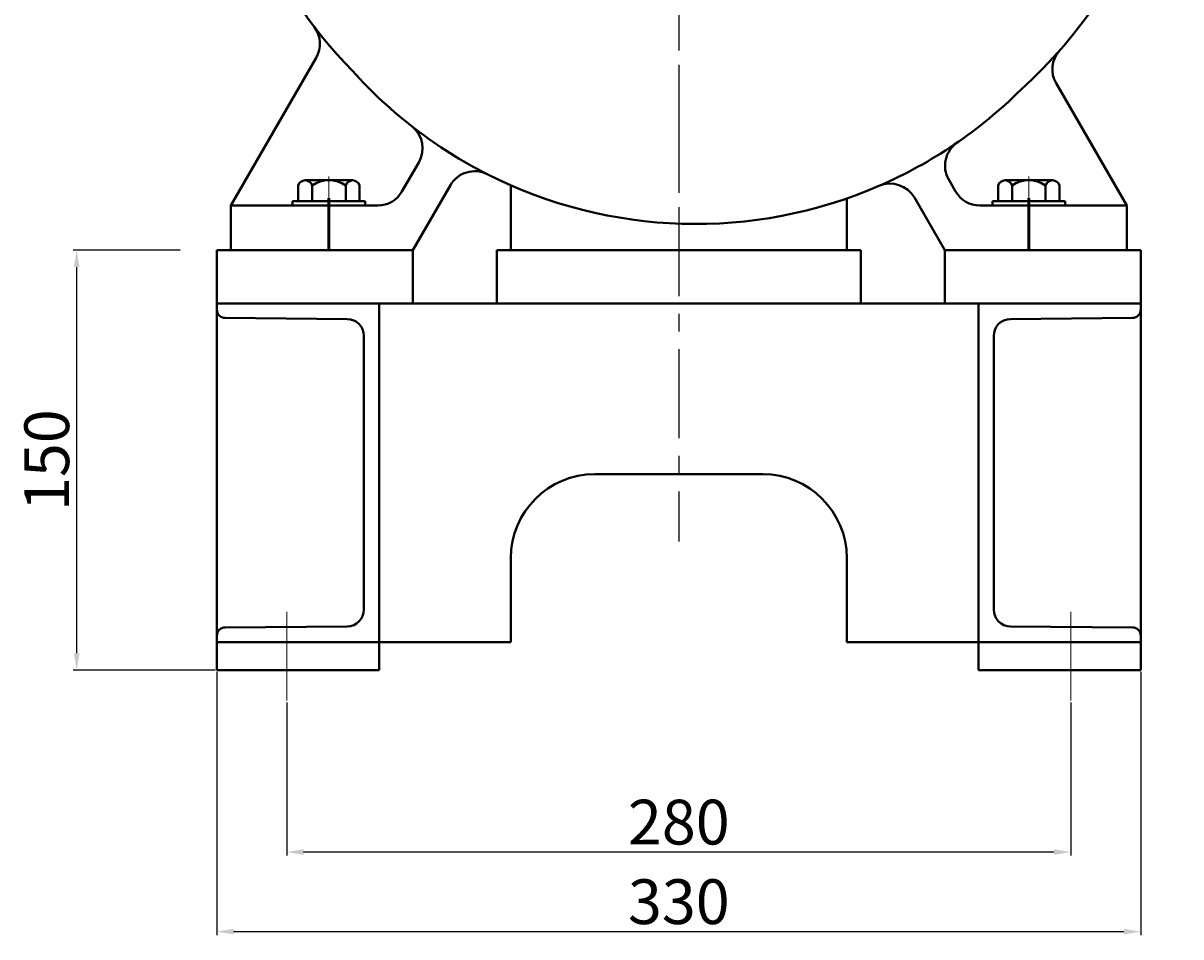
# Model space of a CAD drawing. Units: millimetres. Extents: x 37463 to 39734, y -27079 to -25452.
# Drawn here: x 39276 to 39690, y -26259 to -25933 of the extents above; entities that cross this region are included whole.
import ezdxf

# ---------------------------------------------------------------- set-up
doc = ezdxf.new("R2010")
doc.units = ezdxf.units.MM
doc.linetypes.add('CENTER', pattern=[50.8, 31.75, -6.35, 6.35, -6.35])
doc.layers.add('中心线', color=5, linetype='CENTER', lineweight=13)
doc.layers.add('粗实线', color=7, linetype='Continuous', lineweight=40)
doc.layers.add('尺寸线', color=1, linetype='Continuous')
doc.styles.get("Standard").update_dxf_attribs({"font": 'txt.shx', "height": 16, "bigfont": 'gbcbig.shx'})
doc.dimstyles.new('ISO-25', dxfattribs={"dimtxt": 2.5, "dimasz": 6, "dimexe": 1.25, "dimexo": 0.625, "dimtad": 1, "dimtxsty": 'Standard', "dimcen": 2.5, "dimadec": 0, "dimazin": 0, "dimtfac": 1, "dimtmove": 0, "dimatfit": 3, "dimfxl": 0, "dimarcsym": 0})

# ---------------------------------------------------------------- blocks, each defined once
blk = doc.blocks.new('*D21')
at = {"layer": 'Defpoints', "color": 0, "transparency": 16777216}
for p in [(26789.39, -6897.64), (26826.95, -6897.64), (26839.45, -7047.64)]:
    blk.add_point(p, dxfattribs=at)
at = {"layer": '尺寸线', "color": 0, "lineweight": -2, "transparency": 16777216}
for p, q in [((26826.32, -6897.64), (26788.14, -6897.64)), ((26789.39, -7041.64), (26789.39, -6903.64)), ((26838.82, -7047.64), (26788.14, -7047.64))]:
    blk.add_line(p, q, dxfattribs=at)
at = {"layer": '尺寸线', "color": 0, "transparency": 16777216}
for points in [[(26788.39, -6903.64), (26790.39, -6903.64), (26789.39, -6897.64)], [(26788.39, -7041.64), (26790.39, -7041.64), (26789.39, -7047.64)]]:
    blk.add_solid(points, dxfattribs=at)
at = {"layer": '尺寸线', "color": 0, "transparency": 16777216, "insert": (26780.76, -6972.64), "char_height": 16, "attachment_point": 5, "rotation": 90}
blk.add_mtext('150', dxfattribs=at)
blk = doc.blocks.new('*D30')
at = {"layer": 'Defpoints', "color": 0, "transparency": 16777216}
for p in [(26839.45, -7047.64), (27169.45, -7047.64), (27169.45, -7141.11)]:
    blk.add_point(p, dxfattribs=at)
at = {"layer": '尺寸线', "color": 0, "lineweight": -2, "transparency": 16777216}
for p, q in [((26839.45, -7048.27), (26839.45, -7142.36)), ((27169.45, -7048.27), (27169.45, -7142.36)), ((26845.45, -7141.11), (27163.45, -7141.11))]:
    blk.add_line(p, q, dxfattribs=at)
at = {"layer": '尺寸线', "color": 0, "transparency": 16777216}
for points in [[(26845.45, -7140.11), (26845.45, -7142.11), (26839.45, -7141.11)], [(27163.45, -7140.11), (27163.45, -7142.11), (27169.45, -7141.11)]]:
    blk.add_solid(points, dxfattribs=at)
at = {"layer": '尺寸线', "color": 0, "transparency": 16777216, "insert": (27004.45, -7132.48), "char_height": 16, "attachment_point": 5}
blk.add_mtext('330', dxfattribs=at)
blk = doc.blocks.new('*D31')
at = {"layer": 'Defpoints', "color": 0, "transparency": 16777216}
for p in [(26864.45, -7058.55), (27144.45, -7058.55), (26864.45, -7112.68)]:
    blk.add_point(p, dxfattribs=at)
at = {"layer": '尺寸线', "color": 0, "lineweight": -2, "transparency": 16777216}
for p, q in [((26864.45, -7059.18), (26864.45, -7113.93)), ((27144.45, -7059.18), (27144.45, -7113.93)), ((27138.45, -7112.68), (26870.45, -7112.68))]:
    blk.add_line(p, q, dxfattribs=at)
at = {"layer": '尺寸线', "color": 0, "transparency": 16777216}
for points in [[(26870.45, -7111.68), (26870.45, -7113.68), (26864.45, -7112.68)], [(27138.45, -7111.68), (27138.45, -7113.68), (27144.45, -7112.68)]]:
    blk.add_solid(points, dxfattribs=at)
at = {"layer": '尺寸线', "color": 0, "transparency": 16777216, "insert": (27004.45, -7104.05), "char_height": 16, "attachment_point": 5}
blk.add_mtext('280', dxfattribs=at)

msp = doc.modelspace()

# ---------------------------------------------------------------- linework, layer by layer
for p, q in [((39345.345, -26013.977), (39405.845, -26013.977)), ((39675.345, -26013.977), (39614.845, -26013.977))]:
    msp.add_line(p, q)
at = {"layer": '中心线', "lineweight": -3}
for p, q in [((39510.345, -25592.167), (39510.345, -26117.993)), ((39510.345, -25606.092), (39510.345, -26021.959))]:
    msp.add_line(p, q, dxfattribs=at)
at = {"layer": '中心线'}
for p, q in [((39385.345, -25987.586), (39385.345, -26013.978)), ((39635.345, -25987.586), (39635.345, -26013.978)), ((39370.345, -26174.886), (39370.345, -26140.653)), ((39650.345, -26174.886), (39650.345, -26139.272))]:
    msp.add_line(p, q, dxfattribs=at)
at = {"layer": '中心线', "lineweight": 53}
for p, q in [((39385.345, -25995.404), (39385.345, -26013.978)), ((39385.345, -25995.404), (39385.345, -26013.978)), ((39635.345, -25995.404), (39635.345, -26013.978)), ((39635.345, -25995.404), (39635.345, -26013.978))]:
    msp.add_line(p, q, dxfattribs=at)
at = {"layer": '粗实线'}
for p, q in [((39350.345, -25997.978), (39380.822, -25945.191)), ((39670.345, -25997.978), (39645.121, -25954.288)), ((39411.47, -25992.978), (39417.489, -25982.551)), ((39374.391, -25996.478), (39374.391, -25990.778)), ((39376.876, -25988.978), (39393.846, -25988.978)), ((39379.361, -25988.978), (39376.876, -25988.978)), ((39379.361, -25996.478), (39379.361, -25990.778)), ((39391.361, -25996.478), (39391.361, -25990.778)), ((39396.331, -25990.778), (39396.331, -25996.478)), ((39415.345, -26013.978), (39428.768, -25990.729)), ((39450.345, -26013.978), (39450.345, -25990.769)), ((39609.221, -25992.978), (39606.774, -25988.74)), ((39624.391, -25996.478), (39624.391, -25990.778)), ((39626.876, -25988.978), (39643.846, -25988.978)), ((39629.361, -25988.978), (39626.876, -25988.978)), ((39629.361, -25996.478), (39629.361, -25990.778)), ((39641.361, -25996.478), (39641.361, -25990.778)), ((39646.331, -25990.778), (39646.331, -25996.478)), ((39372.361, -25996.478), (39398.361, -25996.478)), ((39372.361, -25997.978), (39372.361, -25996.478)), ((39398.361, -25997.978), (39398.361, -25996.478)), ((39570.345, -26013.978), (39570.345, -25995.471)), ((39605.345, -26013.978), (39594.482, -25995.163)), ((39622.361, -25996.478), (39648.361, -25996.478)), ((39622.361, -25997.978), (39622.361, -25996.478)), ((39648.361, -25997.978), (39648.361, -25996.478)), ((39350.345, -26013.978), (39350.345, -25997.978)), ((39350.345, -25997.978), (39402.809, -25997.978)), ((39617.881, -25997.978), (39660.345, -25997.978)), ((39660.345, -25997.978), (39670.345, -25997.978)), ((39670.345, -26013.978), (39670.345, -25997.978)), ((39345.345, -26163.978), (39345.345, -26013.977)), ((39345.345, -26013.978), (39375.345, -26013.978)), ((39345.345, -26013.978), (39415.345, -26013.978)), ((39350.345, -26013.978), (39415.345, -26013.978)), ((39350.345, -26013.978), (39415.345, -26013.978)), ((39375.345, -26013.978), (39405.345, -26013.978)), ((39375.345, -26013.978), (39415.345, -26013.978)), ((39415.345, -26013.978), (39415.345, -26032.938)), ((39445.345, -26013.978), (39510.345, -26013.978)), ((39445.345, -26013.978), (39510.345, -26013.978)), ((39445.345, -26013.978), (39575.345, -26013.978)), ((39445.345, -26013.978), (39445.345, -26032.938)), ((39575.345, -26013.978), (39510.345, -26013.978)), ((39575.345, -26013.978), (39510.345, -26013.978)), ((39575.345, -26013.978), (39575.345, -26032.938)), ((39605.345, -26013.978), (39670.345, -26013.978)), ((39605.345, -26013.978), (39675.345, -26013.978)), ((39605.345, -26013.978), (39675.345, -26013.978)), ((39605.345, -26013.978), (39605.345, -26032.938)), ((39675.345, -26153.978), (39675.345, -26013.977)), ((39675.345, -26163.978), (39675.345, -26013.977)), ((39345.345, -26032.938), (39675.345, -26032.938)), ((39345.345, -26032.938), (39345.345, -26035.163)), ((39403.345, -26032.938), (39403.345, -26163.978)), ((39617.345, -26032.938), (39617.345, -26163.978)), ((39348.319, -26038.163), (39391.897, -26038.539)), ((39672.371, -26038.163), (39628.794, -26038.539)), ((39397.845, -26044.539), (39397.845, -26142.377)), ((39622.845, -26044.539), (39622.845, -26142.377)), ((39480.345, -26093.978), (39540.345, -26093.978)), ((39450.345, -26153.978), (39450.345, -26123.978)), ((39570.345, -26123.978), (39570.345, -26153.978)), ((39348.319, -26148.752), (39391.897, -26148.376)), ((39672.371, -26148.752), (39628.794, -26148.376)), ((39345.345, -26153.978), (39450.345, -26153.978)), ((39570.345, -26153.978), (39675.345, -26153.978)), ((39345.345, -26163.978), (39403.345, -26163.978)), ((39617.345, -26163.978), (39675.345, -26163.978))]:
    msp.add_line(p, q, dxfattribs=at)
for centre, radius, start, end in [((39516.345, -25827.977), 173.316, 312.06046, 67.90471), ((39504.345, -25839.977), 155.877, 131.71281, 224.8433), ((39372.162, -25940.191), 10, 330, 37.16719), ((39653.781, -25949.288), 10, 138.56609, 210), ((39516.345, -25839.977), 164.603, 221.8965, 243.12938), ((39516.345, -25839.977), 164.603, 293.44769, 314.85981), ((39408.829, -25977.551), 10, 330, 51.99186), ((39615.434, -25983.74), 10, 124.57674, 210), ((39437.428, -25995.729), 10, 63.12938, 150), ((39516.345, -25839.977), 164.603, 243.12938, 293.44769), ((39376.876, -25991.593), 2.615, 18.16491, 161.83509), ((39385.361, -25999.878), 10.9, 56.60151, 123.39849), ((39393.846, -25991.593), 2.615, 18.16491, 161.83509), ((39585.822, -26000.163), 10, 30, 113.44769), ((39626.876, -25991.593), 2.615, 18.16491, 161.83509), ((39635.361, -25999.878), 10.9, 56.60151, 123.39849), ((39643.846, -25991.593), 2.615, 18.16491, 161.83509), ((39402.809, -25987.978), 10, 270, 330), ((39617.881, -25987.978), 10, 210, 270), ((39348.345, -26035.163), 3, 180, 269.50608), ((39672.345, -26035.163), 3, 270.49392, 0), ((39391.845, -26044.539), 6, 0, 89.50608), ((39628.845, -26044.539), 6, 90.49392, 180), ((39480.345, -26123.978), 30, 90, 180), ((39540.345, -26123.978), 30, 0, 90), ((39391.845, -26142.377), 6, 270.49392, 0), ((39628.845, -26142.377), 6, 180, 269.50608), ((39348.345, -26151.752), 3, 90.49392, 180), ((39672.345, -26151.752), 3, 0, 89.50608)]:
    msp.add_arc(centre, radius, start, end, dxfattribs=at)

# ---------------------------------------------------------------- dimensions: what is measured, and where the dimension line sits
at = {"layer": '尺寸线'}
dim = msp.add_linear_dim(base=(39295.283, -26013.977), p1=(39345.345, -26163.978), p2=(39332.845, -26013.977), angle=90, dimstyle='ISO-25', dxfattribs=at)
dim.commit()
dim.dimension.update_dxf_attribs({"geometry": '*D21', "text_midpoint": (39286.658, -26088.977), "insert": (12505.897, -19116.335)})
for base, p1, p2, picture, middle in [((39675.345, -26257.441), (39345.345, -26163.978), (39675.345, -26163.978), '*D30', (39510.345, -26248.816)), ((39370.345, -26229.011), (39650.345, -26174.886), (39370.345, -26174.886), '*D31', (39510.345, -26220.386))]:
    dim = msp.add_linear_dim(base=base, p1=p1, p2=p2, dimstyle='ISO-25', dxfattribs=at)
    dim.commit()
    dim.dimension.update_dxf_attribs({"geometry": picture, "text_midpoint": middle, "insert": (12505.897, -19116.335)})

doc.saveas('drawing.dxf')
